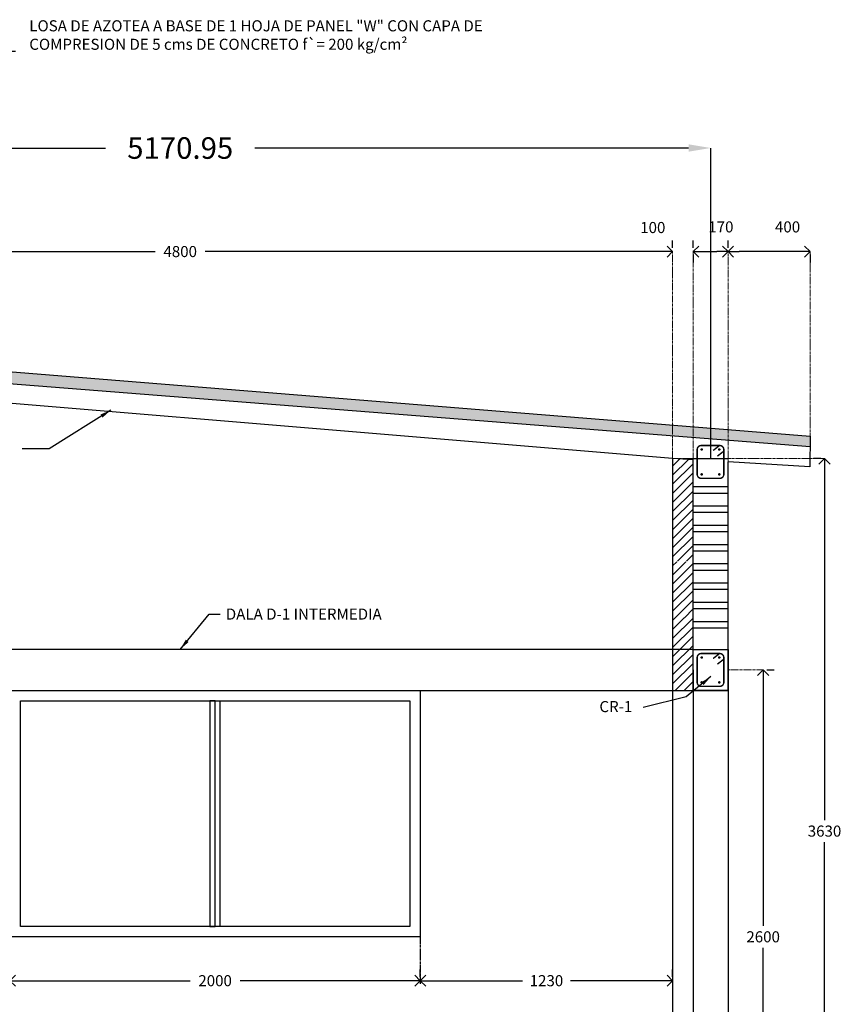
# Model space of a CAD drawing. Extents: x -66933 to 91204, y -66062 to 163411.
# Drawn here: x 86140 to 90144, y 6134 to 10931 of the extents above; entities that cross this region are included whole.
import ezdxf

# ---------------------------------------------------------------- set-up
doc = ezdxf.new("R2010")
doc.units = 0
doc.header["$LTSCALE"] = 10
doc.header["$MEASUREMENT"] = 0
doc.linetypes.add('CENTER', pattern=[2, 1.25, -0.25, 0.25, -0.25])
doc.linetypes.add('HIDDEN', pattern=[0.375, 0.25, -0.125])
doc.layers.get('0').update_dxf_attribs({"linetype": 'CONTINUOUS'})
for name, color, linetype in [('CARP', 33, 'CONTINUOUS'), ('DIM', 11, 'CONTINUOUS'), ('EJES', 200, 'CENTER'), ('HATCH', 8, 'CONTINUOUS'), ('INST', 75, 'CONTINUOUS'), ('mur2', 1, 'CONTINUOUS'), ('PROY', 136, 'HIDDEN')]:
    doc.layers.add(name, color=color, linetype=linetype)
doc.layers.add('EJE', color=200, linetype='CENTER', lineweight=9)
doc.layers.add('VARILLAS', color=4, linetype='CONTINUOUS', lineweight=9)
doc.styles.add('DIM', font='dim.shx')
doc.styles.add('ROMANS', font='romans')
doc.dimstyles.new('DIM 60', dxfattribs={"dimscale": 600, "dimtxt": 0.175, "dimasz": 0.18, "dimexe": 0.05, "dimexo": 0.05, "dimgap": 0.09, "dimtad": 0, "dimtih": 1, "dimtoh": 1, "dimdsep": 46, "dimtxsty": 'ROMANS', "dimcen": 0.18, "dimclrt": 3, "dimadec": 0, "dimazin": 0, "dimtfac": 1, "dimtmove": 2, "dimatfit": 3, "dimfxl": 0, "dimtolj": 1, "dimtzin": 0, "dimarcsym": 0})
doc.dimstyles.new('DIM50', dxfattribs={"dimscale": 500, "dimtxt": 0.175, "dimasz": 0.18, "dimexe": 0.05, "dimexo": 0.05, "dimgap": 0.09, "dimtad": 0, "dimtih": 1, "dimtoh": 1, "dimdsep": 46, "dimtxsty": 'ROMANS', "dimcen": 0.18, "dimclrt": 3, "dimadec": 0, "dimazin": 0, "dimtfac": 1, "dimtmove": 2, "dimatfit": 3, "dimfxl": 0, "dimtolj": 1, "dimtzin": 0, "dimarcsym": 0})
doc.dimstyles.new('ESC-30', dxfattribs={"dimscale": 300, "dimtxt": 0.18, "dimasz": 0.18, "dimexe": 0.18, "dimexo": 0.06, "dimgap": 0.09, "dimtad": 0, "dimtih": 1, "dimtoh": 1, "dimdec": 0, "dimzin": 0, "dimdsep": 46, "dimtxsty": 'DIM', "dimblk": 'OPEN90', "dimcen": 0.09, "dimclrt": 3, "dimadec": 0, "dimazin": 0, "dimtfac": 1, "dimtdec": 0, "dimtix": 1, "dimtofl": 0, "dimtmove": 2, "dimatfit": 3, "dimfxl": 0, "dimtolj": 1, "dimarcsym": 0})

# ---------------------------------------------------------------- blocks, each defined once
blk = doc.blocks.new('_Open90')
at = {"layer": 'EJES', "color": 0, "lineweight": -2}
for p, q in [((0, 0), (-1, 0)), ((-0.5, 0.5), (0, 0)), ((0, 0), (-0.5, -0.5))]:
    blk.add_line(p, q, dxfattribs=at)
blk = doc.blocks.new('*D53')
at = {"layer": 'DIM', "color": 0, "lineweight": -2}
for p, q in [((84522, 9819.5), (84522, 9855.5)), ((89322, 9819.5), (89322, 9855.5)), ((84576, 9801.5), (86799.9, 9801.5)), ((89268, 9801.5), (87044.2, 9801.5))]:
    blk.add_line(p, q, dxfattribs=at)
at = {"layer": 'DIM', "color": 0, "lineweight": -2, "xscale": 54, "yscale": 54, "zscale": 54, "rotation": 180}
blk.add_blockref('_Open90', (84522, 9801.5), dxfattribs=at)
at = {"layer": 'DIM', "color": 0, "lineweight": -2, "xscale": 54, "yscale": 54, "zscale": 54}
blk.add_blockref('_Open90', (89322, 9801.5), dxfattribs=at)
at = {"layer": 'DIM', "color": 3, "insert": (86922, 9801.5), "char_height": 54, "attachment_point": 5, "style": 'DIM'}
blk.add_mtext('\\A1;4800', dxfattribs=at)
blk = doc.blocks.new('*D69')
at = {"layer": 'DIM', "color": 0, "lineweight": -2}
for p, q in [((89592, 9819.5), (89592, 9855.5)), ((89422, 9786.6), (89422, 9747.5)), ((89476, 9801.5), (89538, 9801.5))]:
    blk.add_line(p, q, dxfattribs=at)
at = {"layer": 'DIM', "color": 0, "lineweight": -2, "xscale": 54, "yscale": 54, "zscale": 54, "rotation": 180}
blk.add_blockref('_Open90', (89422, 9801.5), dxfattribs=at)
at = {"layer": 'DIM', "color": 0, "lineweight": -2, "xscale": 54, "yscale": 54, "zscale": 54}
blk.add_blockref('_Open90', (89592, 9801.5), dxfattribs=at)
at = {"layer": 'DIM', "color": 3, "insert": (89557, 9921.7), "char_height": 54, "attachment_point": 5, "style": 'DIM'}
blk.add_mtext('\\A1;170', dxfattribs=at)
blk = doc.blocks.new('*D70')
at = {"layer": 'DIM', "color": 0, "lineweight": -2}
for p, q in [((89322, 9819.5), (89322, 9855.5)), ((89422, 9819.5), (89422, 9855.5)), ((89268, 9801.5), (89214, 9801.5)), ((89476, 9801.5), (89530, 9801.5))]:
    blk.add_line(p, q, dxfattribs=at)
at = {"layer": 'DIM', "color": 0, "lineweight": -2, "xscale": 54, "yscale": 54, "zscale": 54}
blk.add_blockref('_Open90', (89322, 9801.5), dxfattribs=at)
at = {"layer": 'DIM', "color": 0, "lineweight": -2, "xscale": 54, "yscale": 54, "zscale": 54, "rotation": 180}
blk.add_blockref('_Open90', (89422, 9801.5), dxfattribs=at)
at = {"layer": 'DIM', "color": 3, "insert": (89225.2, 9918.6), "char_height": 54, "attachment_point": 5, "style": 'DIM'}
blk.add_mtext('\\A1;100', dxfattribs=at)
blk = doc.blocks.new('*D74')
at = {"layer": 'DIM', "color": 0, "lineweight": -2}
for p, q in [((89592, 9819.5), (89592, 9855.5)), ((89938, 9801.5), (89646, 9801.5)), ((89992, 9786.6), (89992, 9747.5))]:
    blk.add_line(p, q, dxfattribs=at)
at = {"layer": 'DIM', "color": 0, "lineweight": -2, "xscale": 54, "yscale": 54, "zscale": 54, "rotation": 180}
blk.add_blockref('_Open90', (89592, 9801.5), dxfattribs=at)
at = {"layer": 'DIM', "color": 0, "lineweight": -2, "xscale": 54, "yscale": 54, "zscale": 54}
blk.add_blockref('_Open90', (89992, 9801.5), dxfattribs=at)
at = {"layer": 'DIM', "color": 3, "insert": (89882, 9921.7), "char_height": 54, "attachment_point": 5, "style": 'DIM'}
blk.add_mtext('\\A1;400', dxfattribs=at)
blk = doc.blocks.new('*D84')
at = {"layer": 'DIM', "color": 0, "lineweight": -2}
for p, q in [((90044.2, 8793.3), (90008.2, 8793.3)), ((90062.2, 8739.3), (90062.2, 7032.3)), ((90062.2, 5217.3), (90062.2, 6924.3)), ((90044.2, 5163.3), (90008.2, 5163.3))]:
    blk.add_line(p, q, dxfattribs=at)
at = {"layer": 'DIM', "color": 0, "lineweight": -2, "xscale": 54, "yscale": 54, "zscale": 54}
for p, rotation in [((90062.2, 8793.3), 90), ((90062.2, 5163.3), 270)]:
    blk.add_blockref('_Open90', p, dxfattribs=dict(at, rotation=rotation))
at = {"layer": 'DIM', "color": 3, "insert": (90062.2, 6978.3), "char_height": 54, "attachment_point": 5, "style": 'DIM'}
blk.add_mtext('\\A1;3630', dxfattribs=at)
blk = doc.blocks.new('*D87')
at = {"layer": 'DIM', "color": 0, "lineweight": -2}
for p, q in [((86092, 6267.5), (86092, 6303.5)), ((88092, 6267.5), (88092, 6303.5)), ((86146, 6249.5), (86969.9, 6249.5)), ((88038, 6249.5), (87214.2, 6249.5))]:
    blk.add_line(p, q, dxfattribs=at)
at = {"layer": 'DIM', "color": 0, "lineweight": -2, "xscale": 54, "yscale": 54, "zscale": 54, "rotation": 180}
blk.add_blockref('_Open90', (86092, 6249.5), dxfattribs=at)
at = {"layer": 'DIM', "color": 0, "lineweight": -2, "xscale": 54, "yscale": 54, "zscale": 54}
blk.add_blockref('_Open90', (88092, 6249.5), dxfattribs=at)
at = {"layer": 'DIM', "color": 3, "insert": (87092, 6249.5), "char_height": 54, "attachment_point": 5, "style": 'DIM'}
blk.add_mtext('\\A1;2000', dxfattribs=at)
blk = doc.blocks.new('*D85')
at = {"layer": 'DIM', "color": 0, "lineweight": -2}
for p, q in [((88092, 6267.5), (88092, 6303.5)), ((89322, 6267.5), (89322, 6303.5)), ((88146, 6249.5), (88590, 6249.5)), ((89268, 6249.5), (88824, 6249.5))]:
    blk.add_line(p, q, dxfattribs=at)
at = {"layer": 'DIM', "color": 0, "lineweight": -2, "xscale": 54, "yscale": 54, "zscale": 54, "rotation": 180}
blk.add_blockref('_Open90', (88092, 6249.5), dxfattribs=at)
at = {"layer": 'DIM', "color": 0, "lineweight": -2, "xscale": 54, "yscale": 54, "zscale": 54}
blk.add_blockref('_Open90', (89322, 6249.5), dxfattribs=at)
at = {"layer": 'DIM', "color": 3, "insert": (88707, 6249.5), "char_height": 54, "attachment_point": 5, "style": 'DIM'}
blk.add_mtext('\\A1;1230', dxfattribs=at)
blk = doc.blocks.new('*D218')
at = {"layer": 'DIM', "color": 0, "lineweight": -2}
for p, q in [((84444.5, 10306), (86558, 10306)), ((89399.5, 10306), (87286, 10306))]:
    blk.add_line(p, q, dxfattribs=at)
at = {"layer": 'DIM', "color": 0}
for points in [[(84444.5, 10324), (84444.5, 10288), (84336.5, 10306)], [(89399.5, 10324), (89399.5, 10288), (89507.5, 10306)]]:
    blk.add_solid(points, dxfattribs=at)
at = {"layer": 'DIM', "color": 3, "insert": (86922, 10306), "char_height": 105, "attachment_point": 5, "style": 'ROMANS'}
blk.add_mtext('\\A1;5170.95', dxfattribs=at)
blk = doc.blocks.new('*D231')
at = {"layer": 'DIM', "color": 0, "lineweight": -2}
for p, q in [((89781.1, 7763.3), (89817.1, 7763.3)), ((89763.1, 7709.3), (89763.1, 6517.3)), ((89763.1, 5217.3), (89763.1, 6409.3)), ((89745.1, 5163.3), (89709.1, 5163.3))]:
    blk.add_line(p, q, dxfattribs=at)
at = {"layer": 'DIM', "color": 0, "lineweight": -2, "xscale": 54, "yscale": 54, "zscale": 54}
for p, rotation in [((89763.1, 7763.3), 90), ((89763.1, 5163.3), 270)]:
    blk.add_blockref('_Open90', p, dxfattribs=dict(at, rotation=rotation))
at = {"layer": 'DIM', "color": 3, "insert": (89763.1, 6463.3), "char_height": 54, "attachment_point": 5, "style": 'DIM'}
blk.add_mtext('\\A1;2600', dxfattribs=at)

msp = doc.modelspace()

# ---------------------------------------------------------------- hatches: boundary and pattern name
at = {"layer": 'HATCH'}
h = msp.add_hatch(dxfattribs=at)
h.set_pattern_fill('AR-CONC', color=256, scale=15, angle=45, style=0)
h.set_pattern_definition([(95, (0, 0), (82.7328, 69.42106), [11.25, -123.75]), (40, (0, 0), (-94.49883, 65.06522), [9, -99]), (145.4514, (6.89, 5.79), (-11.76592, 134.48629), [9.56103, -105.17132]), (91.1842, (-21.21, 21.21), (130.75395, 95.64206), [16.875, -185.625]), (141.6356, (-10.32, 29.18), (-4.18485, 202.45675), [14.34154, -157.75695]), (36.1842, (-21.21, 21.21), (-4.185, 202.45675), [13.5, -148.5]), (66, (-5.3, 26.52), (106.01574, 20.60737), [11.25, -123.75]), (11, (-5.3, 26.52), (-51.10629, 102.72127), [9, -99]), (116.4514, (3.53, 28.23), (54.90954, 123.32859), [9.56103, -105.17132]), (82.5, (0, 0), (-34.018978, 36.598473), [0, -97.8, 0, -100.5, 0, -99.375]), (52.5, (0, 0), (-13.93094, 69.736417), [0, -57.3, 0, -95.55, 0, -37.875]), (12.5, (-23.653, -23.653), (59.012725, 54.228114), [0, -37.5, 0, -117, 0, -155.25]), (2.5, (-34.26, -34.26), (51.2385, 72.47397), [0, -48.75, 0, -77.7, 0, -110.25])])
h.paths.add_polyline_path([(84531.225, 9343.042), (84522.012, 9343.609), (84522.012, 9282.182), (89322.012, 8905.007), (89322.012, 8956.445)])
h.paths.add_polyline_path([(89992.017, 8902.378), (89592.012, 8934.657), (89592.012, 8883.79), (89991.764, 8852.379)])
h.paths.add_polyline_path([(89592.012, 8934.657), (89507.485, 8941.478), (89507.485, 8890.432), (89592.012, 8883.79)])
h.paths.add_polyline_path([(89507.485, 8941.478), (89422.012, 8948.375), (89422.012, 8897.149), (89507.485, 8890.432)])
h.paths.add_polyline_path([(89422.012, 8948.375), (89322.012, 8956.445), (89322.012, 8905.007), (89422.012, 8897.149)])
h.paths.add_polyline_path([(84522.012, 9343.609), (84422.012, 9349.763), (84422.012, 9290.04), (84522.012, 9282.182)])
h.paths.add_polyline_path([(84422.012, 9349.763), (84336.539, 9355.023), (84336.539, 9296.756), (84422.012, 9290.04)])
h.paths.add_polyline_path([(84336.539, 9355.023), (84261.225, 9359.658), (84252.012, 9360.225), (84252.012, 9303.398), (84336.539, 9296.756)])
h.paths.add_polyline_path([(84252.012, 9360.225), (83852.012, 9384.84), (83852.263, 9334.809), (84252.012, 9303.398)])
h = msp.add_hatch(dxfattribs=at)
h.set_pattern_fill('ANSI31', color=256, scale=250, style=0)
h.paths.add_polyline_path([(89421.387, 7763.322), (89322.012, 7763.322), (89322.012, 7663.322), (89421.387, 7663.322)])
h.paths.add_polyline_path([(89421.387, 7963.322), (89422.012, 7963.322), (89422.012, 8017.279), (89322.012, 8017.279), (89322.012, 7763.322), (89421.387, 7763.322)])
h.paths.add_polyline_path([(89422.012, 8289.846), (89322.012, 8289.846), (89322.012, 8017.752), (89422.012, 8017.752)])
h.paths.add_polyline_path([(89322.012, 8293.325), (89422.012, 8293.325), (89422.012, 8787.172), (89322.012, 8793.325)])
h = msp.add_hatch(dxfattribs=at)
h.set_pattern_fill('ANSI32', color=256, scale=250, angle=135, style=0)
h.paths.add_polyline_path([(89592.012, 8228.847), (89422.012, 8228.847), (89422.012, 7963.322), (89592.012, 7963.322)])
h.paths.add_polyline_path([(89422.012, 8293.325), (89592.012, 8293.325), (89592.012, 8676.71), (89422.012, 8676.71)])
h.paths.add_polyline_path([(89422.012, 8217.752), (89592.012, 8217.752), (89592.012, 8310.97), (89422.012, 8310.97)])

# ---------------------------------------------------------------- linework, layer by layer
at = {"layer": 'CARP'}
for points in [[(86092.012, 7663.322), (88091.461, 7663.322), (88091.461, 6463.322), (86092.012, 6463.322)], [(86142.812, 7612.522), (88040.661, 7612.522), (88040.661, 6514.122), (86142.812, 6514.122)], [(87066.736, 6514.122), (87091.736, 6514.122), (87091.736, 7612.522), (87066.736, 7612.522)], [(87116.736, 7612.522), (88040.661, 7612.522), (88040.661, 6514.122), (87116.736, 6514.122)]]:
    msp.add_lwpolyline(points, close=True, dxfattribs=at)
at = {"layer": 'DIM'}
for p, q in [((89507.485, 8793.325), (89507.485, 10306.018)), ((89422.012, 8793.325), (89592.012, 8793.325))]:
    msp.add_line(p, q, dxfattribs=at)
at = {"layer": 'EJE'}
for p, q in [((90062.216, 8793.325), (89322.012, 8793.325)), ((89763.054, 7763.322), (89592.012, 7763.322))]:
    msp.add_line(p, q, dxfattribs=at)
for points in [[(89322.012, 8793.325), (89322.012, 9801.509)], [(89422.012, 8787.171), (89422.012, 9804.619)], [(89592.012, 8776.71), (89592.012, 9804.619)], [(89992.017, 8902.552), (89992.017, 9801.635)]]:
    msp.add_lwpolyline(points, dxfattribs=at)
at = {"layer": 'EJES'}
msp.add_line((88092.012, 6463.322), (88092.012, 6233.868), dxfattribs=at)
at = {"layer": 'HATCH'}
for points in [[(89322.012, 7763.322), (89322.012, 5163.322)], [(89422.012, 7763.322), (89422.012, 5163.322)], [(89592.012, 7763.322), (89592.012, 5163.322)]]:
    msp.add_lwpolyline(points, dxfattribs=at)
at = {"layer": 'INST'}
msp.add_lwpolyline([(89322.012, 8793.325), (84522.012, 9193.325)], dxfattribs=at)
at = {"layer": 'mur2'}
for points in [[(84252.012, 9209.941), (83852.767, 9234.51), (83852.012, 9384.84), (84261.225, 9359.658), (84531.225, 9343.042), (89992.017, 8902.378), (89991.257, 8752.141)], [(83852.263, 9334.809), (89991.764, 8852.379)], [(89422.012, 8787.172), (89322.012, 8793.325)], [(89322.012, 8793.325), (89322.012, 7663.322), (89592.012, 7663.322), (89592.012, 8776.71)], [(89422.012, 7763.322), (89422.012, 8787.172)], [(89991.257, 8752.141), (89592.012, 8776.71)]]:
    msp.add_lwpolyline(points, dxfattribs=at)
msp.add_lwpolyline([(89421.387, 7863.322), (89592.012, 7863.322), (89592.012, 7663.322), (89421.387, 7663.322)], close=True, dxfattribs=at)
at = {"layer": 'PROY'}
for p, q in [((89421.387, 7863.322), (84422.012, 7863.322)), ((88091.461, 7663.322), (89422.012, 7663.322))]:
    msp.add_line(p, q, dxfattribs=at)
at = {"layer": 'VARILLAS'}
for points in [[(89461.387, 8856.71, 7, 7, 0), (89551.387, 8856.71, 7, 7, -0.41421356), (89571.387, 8836.71, 7, 7, 0), (89571.387, 8716.71, 7, 7, -0.41421356), (89551.387, 8696.71, 7, 7, 0), (89461.387, 8696.71, 7, 7, -0.41421356), (89441.387, 8716.71, 7, 7, 0), (89441.387, 8836.71, 0, 0, 0)], [(89461.387, 7843.322, 7, 7, 0), (89551.387, 7843.322, 7, 7, -0.41421356), (89571.387, 7823.322, 7, 7, 0), (89571.387, 7703.322, 7, 7, -0.41421356), (89551.387, 7683.322, 7, 7, 0), (89461.387, 7683.322, 7, 7, -0.41421356), (89441.387, 7703.322, 7, 7, 0), (89441.387, 7823.322, 0, 0, 0)]]:
    msp.add_lwpolyline(points, format="xyseb", dxfattribs=at)
at = {"layer": 'VARILLAS', "const_width": 7}
for points in [[(89441.387, 8836.71, -0.41421356), (89461.387, 8856.71)], [(89441.387, 7823.322, -0.41421356), (89461.387, 7843.322)]]:
    msp.add_lwpolyline(points, format="xyb", dxfattribs=at)
at = {"layer": 'VARILLAS', "const_width": 6.286}
for points in [[(89460.39, 8837.36, 1), (89466.675, 8837.36, 1)], [(89552.384, 8837.36, -1), (89546.098, 8837.36, -1)], [(89460.39, 8716.06, -1), (89466.675, 8716.06, -1)], [(89552.384, 8716.06, 1), (89546.098, 8716.06, 1)], [(89460.39, 7823.972, 1), (89466.675, 7823.972, 1)], [(89552.384, 7823.972, -1), (89546.098, 7823.972, -1)], [(89460.39, 7702.672, -1), (89466.675, 7702.672, -1)], [(89552.384, 7702.672, 1), (89546.098, 7702.672, 1)]]:
    msp.add_lwpolyline(points, format="xyb", close=True, dxfattribs=at)
at = {"layer": 'VARILLAS', "const_width": 7}
for points in [[(89519.397, 8832.453), (89547.683, 8854.58)], [(89539.663, 8804.516), (89569.241, 8827.653)], [(89519.397, 7819.066), (89547.683, 7841.192)], [(89539.663, 7791.128), (89569.241, 7814.265)]]:
    msp.add_lwpolyline(points, dxfattribs=at)

# ---------------------------------------------------------------- texts
at = {"color": 3, "insert": (87144.24, 8062.452), "char_height": 54, "attachment_point": 1, "style": 'DIM'}
msp.add_mtext('DALA D-1 INTERMEDIA', dxfattribs=at)
at = {"layer": 'DIM', "color": 3, "insert": (86186.467, 10849.339, 1976316425.996), "char_height": 54, "width": 2288.61769, "attachment_point": 4, "style": 'ROMANS'}
msp.add_mtext('LOSA DE AZOTEA A BASE DE 1 HOJA DE PANEL "W" CON CAPA DE COMPRESION DE 5 cms DE CONCRETO f`= 200 kg/cm² ', dxfattribs=at)
at = {"layer": 'DIM', "color": 3, "insert": (88964.97, 7577.892, -1976316425.996), "char_height": 54, "attachment_point": 4, "style": 'ROMANS'}
msp.add_mtext('CR-1', dxfattribs=at)

# ---------------------------------------------------------------- dimensions: what is measured, and where the dimension line sits
at = {"layer": 'DIM'}
for base, p1, p2, dimstyle, picture, middle in [((89507.485, 10306.018), (84336.539, 10306.018), (89507.485, 10306.018), 'DIM 60', '*D218', (86922.012, 10306.018)), ((89322.012, 9801.509), (84522.012, 9801.509), (89322.012, 9801.509), 'ESC-30', '*D53', (86922.012, 9801.509)), ((89322.012, 6249.493), (88092.012, 6249.493), (89322.012, 6249.493), 'ESC-30', '*D85', (88707.012, 6249.493))]:
    dim = msp.add_linear_dim(base=base, p1=p1, p2=p2, dimstyle=dimstyle, dxfattribs=at)
    dim.commit()
    dim.dimension.update_dxf_attribs({"geometry": picture, "text_midpoint": middle})
for base, p1, p2, picture, middle in [((89422.012, 9801.509), (89322.012, 9801.509), (89422.012, 9801.509), '*D70', (89225.235, 9918.642)), ((89592.012, 9801.509), (89422.012, 9804.619), (89592.012, 9801.509), '*D69', (89556.993, 9921.658))]:
    dim = msp.add_linear_dim(base=base, p1=p1, p2=p2, dimstyle='ESC-30', dxfattribs=at)
    dim.commit()
    dim.dimension.update_dxf_attribs({"geometry": picture, "text_midpoint": middle, "dimtype": 160})
dim = msp.add_linear_dim(base=(89592.012, 9801.509), p1=(89992.017, 9804.619), p2=(89592.012, 9801.509), angle=180, dimstyle='ESC-30', dxfattribs=at)
dim.commit()
dim.dimension.update_dxf_attribs({"geometry": '*D74', "text_midpoint": (89882.048, 9921.658), "dimtype": 160})
for base, p1, p2, angle, picture, middle in [((90062.216, 8793.325), (90062.216, 5163.322), (90062.216, 8793.325), 90, '*D84', (90062.216, 6978.324)), ((89763.054, 5163.322), (89763.054, 7763.322), (89763.054, 5163.322), 90, '*D231', (89763.054, 6463.322)), ((86092.012, 6249.493), (88092.012, 6249.493), (86092.012, 6249.493), 180, '*D87', (87092.012, 6249.493))]:
    dim = msp.add_linear_dim(base=base, p1=p1, p2=p2, angle=angle, dimstyle='ESC-30', dxfattribs=at)
    dim.commit()
    dim.dimension.update_dxf_attribs({"geometry": picture, "text_midpoint": middle})

# ---------------------------------------------------------------- leaders
at = {"layer": 'DIM', "annotation_type": 0, "has_hookline": 1, "hookline_direction": 0}
for points, dimstyle, text_width in [([(85405.769, 9210.507), (85922.567, 10777.67), (86118.505, 10778.125)], 'DIM50', 1572.857), ([(86921.699, 7863.322), (87063.24, 8035.452), (87117.24, 8035.452)], 'ESC-30', 902.571)]:
    msp.add_leader(points, dimstyle=dimstyle, dxfattribs=dict(at, text_width=text_width))
at = {"layer": 'DIM'}
for points in [[(86584.401, 9029.078), (86282.772, 8840.535), (86151.318, 8840.633)], [(89508.755, 7731.104, -1976316425.996), (89387.972, 7631.569, -1976316425.996), (89177.616, 7581.112, -1976316425.996)]]:
    msp.add_leader(points, dimstyle='ESC-30', dxfattribs=at)

doc.saveas('drawing.dxf')
